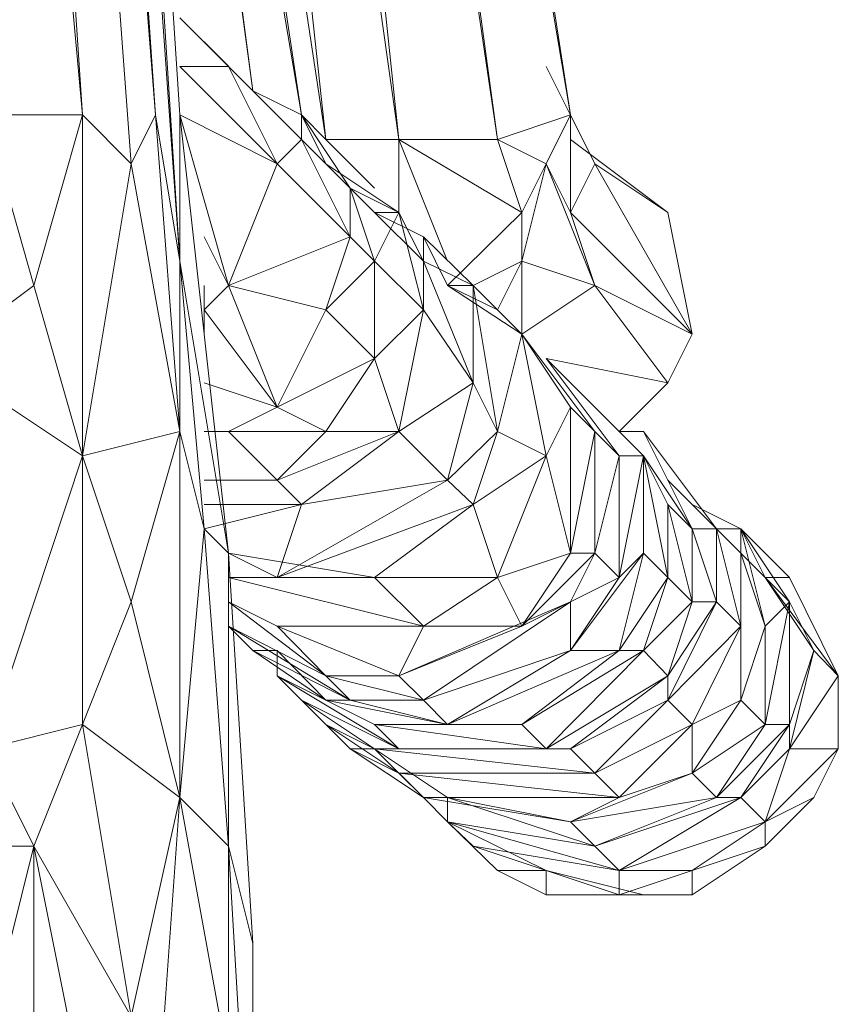
# Model space of a CAD drawing. Units: inches. Extents: x -12.8 to 10.9, y -17.7 to 10.4.
# Drawn here: x 9 to 10.9, y -16 to -13.7 of the extents above; entities that cross this region are included whole.
import ezdxf

# ---------------------------------------------------------------- set-up
doc = ezdxf.new("R2010")
doc.units = ezdxf.units.IN

msp = doc.modelspace()

# ---------------------------------------------------------------- linework, layer by layer
at = {"color": 139, "lineweight": 0}
for points in [[(9.3922, -14.2494), (8.484, -0.0419), (8.4273, 0.3554), (8.4273, 2.1742), (8.3705, 2.8554), (8.257, 3.3095), (8.1434, 3.8204)], [(9.3355, -13.9088), (8.3705, 0.1284)], [(9.3922, -14.2494), (8.3705, 0.1284)], [(8.3705, 0.1284), (9.3355, -13.9088)], [(9.3922, -13.9088), (8.484, -0.0419)], [(8.484, -0.0419), (9.3922, -14.2494)], [(9.449, -14.8738), (9.3922, -14.2494), (8.484, -0.0419)], [(9.3922, -14.2494), (9.3922, -13.9088), (8.484, -0.0419)], [(9.1652, -13.9088), (7.9164, -0.269)], [(9.2787, -14.0224), (8.257, -0.269)], [(8.257, -0.269), (9.1652, -13.9088)], [(9.3355, -13.9088), (8.257, -0.269)], [(9.1652, -13.9088), (8.257, -0.269)], [(9.3922, -8.5092), (9.449, -8.3957), (10.3028, -13.9088)], [(10.3028, -13.9088), (9.449, -8.3957)], [(10.1325, -13.9656), (10.2461, -14.0224), (10.3028, -13.9088), (9.449, -8.3957)], [(9.3355, -8.5659), (9.3922, -8.5092), (10.1325, -13.9656)], [(9.3922, -8.5092), (10.3028, -13.9088)], [(10.1325, -13.9656), (9.3922, -8.5092)], [(9.1652, -8.7362), (9.3355, -8.5659), (9.9031, -13.9656)], [(9.3355, -8.5659), (10.1325, -13.9656)], [(9.9031, -13.9656), (9.3355, -8.5659)], [(9.0517, -8.6795), (9.1652, -8.7362), (9.7328, -13.9656)], [(9.1652, -10.2145), (9.7328, -13.9656), (9.1652, -8.7362), (9.0517, -8.6795)], [(9.1652, -8.7362), (9.9031, -13.9656)], [(9.7328, -13.9656), (9.1652, -8.7362)], [(9.6761, -13.9088), (9.7328, -13.9656), (9.9031, -13.9656), (9.1652, -8.7362)], [(9.1652, -10.2145), (9.7328, -13.9656)], [(9.1652, -10.4983), (9.6761, -13.9088)], [(9.6761, -13.9088), (9.1652, -10.4983)], [(9.2219, -11.2386), (9.6761, -13.9088), (9.1652, -10.4983)], [(9.2219, -11.2386), (9.6761, -13.9088)], [(9.5625, -13.8521), (9.2787, -11.6927)], [(9.2787, -11.6927), (9.5625, -13.8521)], [(9.2787, -11.7494), (9.5625, -13.8521), (9.2787, -11.6927)], [(9.2787, -11.7494), (9.5625, -13.8521)], [(9.3922, -13.6818), (9.5058, -13.7953)], [(9.5058, -13.7953), (9.3922, -13.6818)], [(9.3922, -13.6818), (9.5058, -13.7953), (9.3922, -13.7953), (9.6193, -14.0224), (9.3922, -13.9088)], [(9.5058, -13.7953), (9.5625, -13.8521), (9.449, -13.7385)], [(9.3922, -13.7953), (9.5058, -13.7953)], [(9.6193, -14.0224), (9.3922, -13.7953)], [(9.3922, -13.7953), (9.6193, -14.0224)], [(9.7896, -14.0791), (9.6761, -13.9088), (9.6761, -13.9656), (9.5625, -13.8521), (9.5058, -13.7953), (9.3922, -13.7953)], [(9.449, -14.5332), (9.6193, -14.59), (9.449, -14.3629), (9.5058, -14.3062), (9.6193, -14.0224), (9.5058, -13.7953)], [(9.6193, -14.0224), (9.5058, -13.7953)], [(9.5625, -13.8521), (9.5058, -13.7953)], [(9.6761, -13.9656), (9.5058, -13.7953)], [(9.5058, -13.7953), (9.6761, -13.9656), (9.6761, -13.9088)], [(10.2461, -13.7953), (10.3596, -14.0224), (10.3028, -13.9088), (10.3596, -14.0224), (10.3028, -14.1359)], [(10.3028, -13.9656), (10.5299, -14.1359), (10.3596, -14.0224), (10.2461, -13.7953)], [(9.6761, -13.9088), (9.5625, -13.8521)], [(9.6193, -14.0224), (9.6761, -13.9656), (9.5625, -13.8521)], [(9.1652, -14.7035), (9.2787, -14.0224), (9.1652, -13.9088), (8.9381, -13.9088), (8.7111, -14.0791)], [(8.8246, -14.4765), (8.9381, -13.9088), (9.0517, -14.3062)], [(9.1652, -13.9088), (8.9381, -13.9088)], [(8.9381, -13.9088), (9.1652, -13.9088), (9.0517, -14.3062)], [(8.9381, -13.9088), (9.0517, -14.3062), (9.1652, -13.9088)], [(9.0517, -14.3062), (9.1652, -13.9088)], [(9.1652, -14.7035), (9.1652, -13.9088)], [(9.2787, -14.0224), (9.3922, -14.6468), (9.2787, -15.0441), (9.1652, -14.7035), (9.3922, -14.6468), (9.3355, -13.9088)], [(9.3355, -13.9088), (9.2787, -14.0224)], [(9.3922, -14.2494), (9.3355, -13.9088)], [(9.3355, -13.9088), (9.3922, -14.6468)], [(9.3922, -14.6468), (9.3355, -13.9088)], [(9.5058, -14.9306), (9.3922, -13.9088)], [(9.3922, -13.9088), (9.5058, -14.3062)], [(9.3922, -13.9088), (9.6193, -14.0224)], [(9.5058, -14.3062), (9.3922, -13.9088)], [(9.449, -14.1926), (9.5058, -14.3062), (9.3922, -13.9088)], [(9.5058, -14.9306), (9.3922, -13.9088)], [(9.6761, -13.9088), (9.6761, -13.9656)], [(9.6761, -13.9088), (9.7328, -13.9656), (9.8463, -14.0791)], [(9.6761, -13.9656), (9.6761, -13.9088)], [(9.6761, -13.9088), (9.7896, -14.0791), (9.7328, -14.0224)], [(9.6761, -13.9656), (9.6761, -13.9088)], [(9.6761, -13.9088), (9.7328, -14.0224), (9.8463, -14.1359), (9.9599, -14.1926), (10.0166, -14.3062), (10.1893, -14.1359), (9.9031, -13.9656)], [(10.1325, -13.9656), (10.3028, -13.9088), (10.2461, -14.0224)], [(10.2461, -14.0224), (10.3028, -14.1359), (10.3028, -13.9088)], [(10.3028, -13.9088), (10.3028, -14.1359)], [(10.3028, -13.9088), (10.3596, -14.0224)], [(9.6761, -13.9656), (9.6193, -14.0224)], [(9.6193, -14.0224), (9.6761, -13.9656)], [(9.6193, -14.0224), (9.7896, -14.1926), (9.6761, -13.9656)], [(9.7896, -14.1926), (9.6761, -13.9656)], [(9.7896, -14.0791), (9.6761, -13.9656)], [(9.7896, -14.1926), (9.7896, -14.0791), (9.6761, -13.9656)], [(9.7328, -13.9656), (9.9031, -13.9656), (9.9031, -14.1359)], [(9.8463, -14.0791), (9.7328, -13.9656)], [(9.7896, -14.0791), (9.9031, -14.1359), (9.9031, -13.9656)], [(9.9031, -13.9656), (10.1893, -14.1359), (10.0166, -14.3062)], [(9.9031, -13.9656), (10.0166, -14.2494)], [(10.1893, -14.1359), (9.9031, -13.9656)], [(10.0166, -14.2494), (9.9031, -13.9656)], [(10.0758, -14.3062), (10.1893, -14.2494), (10.1893, -14.1359), (10.1325, -13.9656)], [(10.3028, -13.9656), (10.5299, -14.1359), (10.3596, -14.0224)], [(10.5299, -14.1359), (10.3028, -13.9656)], [(9.1652, -14.7035), (9.2787, -14.0224), (9.3922, -14.6468)], [(9.3922, -14.6468), (9.2787, -14.0224)], [(9.5058, -14.3062), (9.6193, -14.0224)], [(9.7896, -14.1926), (9.6193, -14.0224)], [(9.7328, -14.0224), (9.7896, -14.0791)], [(9.7328, -14.0224), (9.9031, -14.1359), (9.8463, -14.1359)], [(10.1893, -14.1359), (10.2461, -14.0224), (10.1893, -14.2494)], [(10.1893, -14.2494), (10.2461, -14.0224), (10.1893, -14.1359)], [(10.3028, -14.1359), (10.2461, -14.0224)], [(10.2461, -14.0224), (10.3596, -14.3062)], [(10.3596, -14.3062), (10.2461, -14.0224)], [(10.3596, -14.3062), (10.2461, -14.0224)], [(10.3596, -14.3062), (10.3028, -14.1359), (10.3596, -14.0224)], [(10.3028, -14.1359), (10.5866, -14.4197), (10.3596, -14.0224)], [(10.5866, -14.4197), (10.3596, -14.0224)], [(10.3596, -14.0224), (10.5866, -14.4197)], [(9.8463, -14.2494), (9.7896, -14.0791)], [(9.7896, -14.1926), (9.7896, -14.0791)], [(9.7896, -14.0791), (9.7896, -14.1926)], [(9.7896, -14.1926), (9.8463, -14.2494), (9.7896, -14.0791)], [(9.9599, -14.1926), (9.8463, -14.1359)], [(9.8463, -14.2494), (9.9031, -14.1359)], [(9.9031, -14.1359), (9.8463, -14.2494)], [(9.8463, -14.1359), (9.9031, -14.1359)], [(9.8463, -14.2494), (9.9031, -14.1359)], [(9.8463, -14.1359), (9.9599, -14.2494), (9.9599, -14.1926)], [(9.8463, -14.2494), (9.9599, -14.3629), (9.9031, -14.1359)], [(9.9599, -14.3629), (9.9031, -14.1359)], [(9.9599, -14.3629), (9.9599, -14.2494), (9.9031, -14.1359)], [(10.1893, -14.1359), (10.1893, -14.2494)], [(10.5866, -14.4197), (10.3028, -14.1359)], [(10.3028, -14.1359), (10.5866, -14.4197), (10.3596, -14.3062)], [(10.3028, -14.1359), (10.3596, -14.3062)], [(10.3596, -14.3062), (10.5866, -14.4197), (10.5299, -14.1359)], [(10.5299, -14.1359), (10.5866, -14.4197)], [(10.5866, -14.4197), (10.5299, -14.1359)], [(9.449, -14.1926), (9.5058, -14.3062), (9.6193, -14.59), (9.449, -14.3629), (9.449, -14.3062)], [(9.5058, -14.3062), (9.7896, -14.1926)], [(9.7896, -14.1926), (9.5058, -14.3062)], [(9.7328, -14.3629), (9.7896, -14.1926)], [(9.8463, -14.2494), (9.7896, -14.1926)], [(10.0166, -14.3062), (9.9599, -14.1926)], [(10.0758, -14.3062), (9.9599, -14.1926), (9.9599, -14.2494)], [(9.9599, -14.2494), (9.9599, -14.1926)], [(9.9599, -14.1926), (10.0758, -14.3062), (10.0166, -14.3062)], [(9.3922, -14.6468), (9.3922, -14.2494)], [(9.3922, -14.2494), (9.3922, -14.6468)], [(9.3922, -14.6468), (9.3922, -14.2494)], [(9.449, -14.8738), (9.3922, -14.2494)], [(9.3922, -14.2494), (9.5058, -14.9306)], [(9.8463, -14.2494), (9.7328, -14.3629)], [(9.7328, -14.3629), (9.8463, -14.2494)], [(9.7328, -14.3629), (9.8463, -14.2494), (9.8463, -14.4765)], [(9.9599, -14.3629), (9.8463, -14.2494)], [(9.8463, -14.4765), (9.8463, -14.2494)], [(9.9599, -14.2494), (9.9599, -14.3629)], [(10.0758, -14.5332), (9.9599, -14.2494)], [(9.9599, -14.3629), (9.9599, -14.2494)], [(10.0758, -14.3062), (9.9599, -14.2494)], [(9.9599, -14.3629), (10.0758, -14.5332), (9.9599, -14.2494)], [(10.0758, -14.5332), (10.0758, -14.3062), (9.9599, -14.2494)], [(10.1893, -14.2494), (10.0758, -14.3062)], [(10.1893, -14.2494), (10.1325, -14.3629)], [(10.1325, -14.3629), (10.1893, -14.2494), (10.1893, -14.4197)], [(10.1893, -14.4197), (10.1893, -14.2494), (10.1325, -14.3629)], [(10.1893, -14.2494), (10.3596, -14.3062)], [(10.3596, -14.3062), (10.1893, -14.2494)], [(10.3596, -14.3062), (10.1893, -14.2494)], [(8.8246, -14.4765), (9.0517, -14.3062), (9.1652, -14.7035)], [(8.9381, -15.387), (9.1652, -15.3303), (9.1652, -14.7035), (9.0517, -14.3062), (8.8246, -14.4765)], [(9.1652, -14.7035), (9.0517, -14.3062)], [(9.449, -14.3062), (9.449, -14.3629)], [(9.449, -14.4197), (9.449, -14.3629), (9.449, -14.3062)], [(9.7328, -14.3629), (9.5058, -14.3062)], [(9.6193, -14.59), (9.5058, -14.3062)], [(9.5058, -14.6468), (9.6193, -14.59), (9.5058, -14.3062)], [(10.0166, -14.3062), (10.0758, -14.3062)], [(10.1325, -14.3629), (10.0166, -14.3062)], [(10.0758, -14.3062), (10.1893, -14.4197), (10.1325, -14.3629), (10.0166, -14.3062)], [(10.0166, -14.3062), (10.1893, -14.4197), (10.1325, -14.3629)], [(10.0166, -14.7603), (10.1325, -14.6468), (10.0758, -14.3062)], [(10.0758, -14.3062), (10.0758, -14.5332)], [(10.1325, -14.6468), (10.0758, -14.3062)], [(10.0758, -14.5332), (10.0758, -14.3062)], [(10.3596, -14.3062), (10.1893, -14.4197)], [(10.2461, -14.7035), (10.1893, -14.4197), (10.3596, -14.3062), (10.5299, -14.5332), (10.2461, -14.4765), (10.4163, -14.7035), (10.3596, -14.6468), (10.1893, -14.4197)], [(10.3596, -14.3062), (10.5299, -14.5332)], [(10.5299, -14.5332), (10.3596, -14.3062)], [(9.449, -14.3629), (9.6193, -14.59)], [(9.9031, -14.6468), (9.8463, -14.4765), (9.7328, -14.3629), (9.6193, -14.59)], [(9.8463, -14.4765), (9.7328, -14.3629)], [(9.9599, -14.3629), (9.8463, -14.4765)], [(9.8463, -14.4765), (9.9599, -14.3629)], [(9.8463, -14.4765), (9.9599, -14.3629), (9.9031, -14.6468)], [(9.9031, -14.6468), (9.9599, -14.3629)], [(10.0758, -14.5332), (9.9599, -14.3629)], [(10.1893, -14.4197), (10.1325, -14.3629)], [(10.1893, -14.4197), (10.1325, -14.3629)], [(10.1325, -14.3629), (10.1893, -14.4197)], [(10.1325, -14.6468), (10.1893, -14.4197), (10.2461, -14.7035)], [(10.1893, -14.4197), (10.1325, -14.6468)], [(10.1325, -14.6468), (10.1893, -14.4197)], [(10.3028, -14.59), (10.1893, -14.4197)], [(10.3596, -14.6468), (10.1893, -14.4197)], [(10.1893, -14.4197), (10.3596, -14.6468)], [(10.3028, -14.59), (10.1893, -14.4197)], [(10.1893, -14.4197), (10.3028, -14.59)], [(10.1893, -14.4197), (10.3028, -14.59)], [(10.2461, -14.7035), (10.1893, -14.4197)], [(10.3028, -14.9306), (10.3028, -14.59), (10.1893, -14.4197)], [(10.5866, -14.4197), (10.5299, -14.5332), (10.4163, -14.6468), (10.3596, -14.59), (10.3028, -14.5332), (10.2461, -14.4765)], [(10.5866, -14.4197), (10.5299, -14.5332)], [(8.8246, -14.4765), (9.1652, -14.7035)], [(9.1652, -16.7494), (9.2219, -16.4656), (9.0517, -16.2953), (9.0517, -15.6141), (8.9381, -15.387), (9.1652, -14.7035), (8.8246, -14.4765), (8.9381, -15.387), (8.8246, -14.8738)], [(9.8463, -14.4765), (9.9031, -14.6468), (9.7328, -14.6468), (9.6193, -14.59)], [(9.6193, -14.59), (9.8463, -14.4765), (9.7328, -14.6468)], [(9.9031, -14.6468), (9.8463, -14.4765)], [(10.5299, -14.5332), (10.2461, -14.4765)], [(10.4163, -14.7035), (10.2461, -14.4765)], [(10.2461, -14.4765), (10.3028, -14.5332), (10.4731, -14.7035)], [(10.2461, -14.4765), (10.4731, -14.7035), (10.3028, -14.5332)], [(9.6193, -14.59), (9.449, -14.5332)], [(9.449, -14.5332), (9.6193, -14.59), (9.5058, -14.6468)], [(10.0758, -14.5332), (9.9031, -14.6468)], [(9.9031, -14.6468), (10.0758, -14.5332), (10.0166, -14.7603)], [(9.9031, -14.6468), (10.0758, -14.5332), (10.0166, -14.7603)], [(10.1325, -14.6468), (10.0758, -14.5332)], [(10.0758, -14.5332), (10.1325, -14.6468)], [(10.0758, -14.817), (10.1325, -14.6468), (10.0758, -14.5332)], [(10.3596, -14.59), (10.3028, -14.5332)], [(10.4163, -14.7035), (10.4731, -14.7035), (10.3028, -14.5332)], [(10.5299, -14.5332), (10.4163, -14.6468)], [(9.5058, -14.6468), (9.6193, -14.59), (9.7328, -14.6468)], [(9.6193, -14.7603), (9.9031, -14.6468), (9.7328, -14.6468), (9.6193, -14.59)], [(10.2461, -14.7035), (10.3028, -14.59)], [(10.2461, -14.7035), (10.3028, -14.59), (10.3596, -14.6468)], [(10.3028, -14.59), (10.3596, -14.6468)], [(10.3028, -14.9306), (10.3028, -14.59)], [(10.4731, -14.7035), (10.3596, -14.59)], [(9.3922, -14.6468), (9.2787, -15.0441)], [(9.449, -14.8738), (9.3922, -14.6468)], [(9.3922, -15.5006), (9.3922, -14.6468)], [(9.3922, -14.6468), (9.3922, -15.5006)], [(9.3922, -15.5006), (9.3922, -14.6468)], [(9.449, -14.817), (9.6761, -14.817), (9.449, -14.8738), (9.3922, -15.5006), (9.5058, -15.6141), (9.449, -14.8738), (9.3922, -14.6468)], [(9.5058, -14.6468), (9.449, -14.6468)], [(9.449, -14.6468), (9.5058, -14.6468)], [(9.449, -14.6468), (9.5058, -14.6468)], [(9.449, -14.6468), (9.5058, -14.6468)], [(9.449, -14.7603), (9.6193, -14.7603), (9.5058, -14.6468)], [(9.5058, -14.6468), (9.7328, -14.6468), (9.6193, -14.7603)], [(9.6193, -14.7603), (9.7328, -14.6468), (9.5058, -14.6468)], [(9.9031, -14.6468), (9.6193, -14.7603)], [(9.6193, -14.7603), (9.9031, -14.6468), (9.6761, -14.817)], [(9.7328, -14.6468), (9.9031, -14.6468)], [(9.9031, -14.6468), (10.0166, -14.7603)], [(10.1325, -14.6468), (10.0166, -14.7603)], [(10.1325, -14.6468), (10.0758, -14.817)], [(10.0758, -14.817), (10.2461, -14.7035), (10.1325, -14.6468)], [(10.1325, -14.6468), (10.2461, -14.7035)], [(10.3028, -14.9306), (10.3596, -14.6468)], [(10.3028, -14.9306), (10.3596, -14.6468)], [(10.3028, -15.0441), (10.4163, -14.9873), (10.3596, -14.9306), (10.3596, -14.6468)], [(10.4163, -14.7035), (10.3596, -14.6468)], [(10.3596, -14.6468), (10.4163, -14.7035)], [(10.3596, -14.9306), (10.3596, -14.6468)], [(10.4731, -14.6468), (10.4163, -14.6468)], [(10.4163, -14.6468), (10.4731, -14.6468)], [(10.5299, -14.7603), (10.5866, -14.817), (10.7002, -14.8738), (10.7002, -14.9306), (10.6434, -14.8738), (10.4731, -14.6468), (10.4163, -14.6468)], [(10.6434, -14.8738), (10.4731, -14.6468)], [(10.4731, -14.6468), (10.6434, -14.8738)], [(10.5866, -14.8738), (10.4731, -14.6468)], [(10.4731, -14.6468), (10.5866, -14.8738), (10.6434, -14.8738), (10.5866, -14.817)], [(8.9381, -15.387), (9.1652, -14.7035), (9.1652, -15.3303)], [(9.2787, -15.0441), (9.1652, -14.7035)], [(9.1652, -15.3303), (9.1652, -14.7035)], [(10.2461, -14.7035), (10.0758, -14.817)], [(10.1325, -14.9873), (10.2461, -14.7035), (10.3028, -14.9306)], [(10.2461, -14.7035), (10.1325, -14.9873)], [(10.3028, -14.9306), (10.2461, -14.7035)], [(10.3028, -15.0441), (10.3596, -14.9306), (10.4163, -14.7035)], [(10.3028, -15.1576), (10.4163, -14.9873), (10.4731, -14.9306), (10.4731, -14.7035)], [(10.3596, -14.9306), (10.4163, -14.7035)], [(10.4731, -14.7035), (10.4163, -14.7035)], [(10.4163, -14.9873), (10.4731, -14.7035)], [(10.4163, -14.7035), (10.4731, -14.7035)], [(10.4163, -14.9873), (10.4163, -14.7035)], [(10.4163, -14.9873), (10.4163, -14.7035)], [(10.4163, -14.9873), (10.4731, -14.7035)], [(10.4731, -14.7035), (10.5299, -14.9873), (10.4731, -14.9306)], [(10.5866, -14.8738), (10.4731, -14.7035)], [(10.5299, -14.817), (10.4731, -14.7035)], [(10.4731, -14.7035), (10.5299, -14.817), (10.5299, -14.9873)], [(10.4731, -14.7035), (10.5299, -14.9873)], [(10.4731, -14.7035), (10.5299, -14.9873), (10.5299, -14.817)], [(10.4731, -14.7035), (10.5299, -14.9873)], [(9.6193, -14.7603), (9.449, -14.7603)], [(9.449, -14.7603), (9.6193, -14.7603)], [(9.449, -14.7603), (9.6193, -14.7603)], [(10.0166, -14.7603), (9.6193, -14.9873)], [(9.6193, -14.9873), (9.6761, -14.817), (9.6193, -14.7603)], [(9.6761, -14.817), (10.0166, -14.7603)], [(10.0166, -14.7603), (9.6761, -14.817)], [(10.0166, -14.7603), (10.0758, -14.817)], [(10.0758, -14.817), (10.0166, -14.7603)], [(10.5866, -14.817), (10.5299, -14.7603)], [(9.449, -14.817), (9.6761, -14.817)], [(9.449, -14.8738), (9.6761, -14.817)], [(9.6761, -14.817), (9.449, -14.817)], [(10.0758, -14.817), (9.6193, -14.9873)], [(10.0758, -14.817), (9.8463, -14.9873)], [(10.1325, -14.9873), (10.0758, -14.817)], [(10.0758, -14.817), (10.1325, -14.9873)], [(10.5299, -14.817), (10.5866, -15.0441)], [(10.5866, -14.8738), (10.5299, -14.817)], [(10.5299, -14.817), (10.5866, -14.8738)], [(10.5866, -15.0441), (10.5299, -14.817)], [(10.5866, -15.0441), (10.5299, -14.817)], [(10.7002, -14.8738), (10.5866, -14.817)], [(10.5866, -14.817), (10.6434, -14.8738)], [(10.7002, -14.8738), (10.5866, -14.817)], [(10.6434, -14.8738), (10.5866, -14.817)], [(10.5866, -14.817), (10.7002, -14.8738), (10.7002, -14.9306)], [(9.449, -14.8738), (9.3922, -15.5006)], [(9.449, -14.8738), (9.5058, -15.6141)], [(9.449, -14.8738), (9.5058, -14.9306)], [(10.5866, -14.8738), (10.6434, -14.8738), (10.6434, -15.0441)], [(10.5866, -15.0441), (10.5866, -14.8738)], [(10.5866, -15.0441), (10.5866, -14.8738)], [(10.6434, -15.0441), (10.5866, -14.8738)], [(10.6434, -15.0441), (10.6434, -14.8738), (10.7002, -15.1009)], [(10.6434, -14.8738), (10.7002, -14.9306)], [(10.7002, -15.1009), (10.6434, -14.8738)], [(10.7002, -14.9306), (10.6434, -14.8738)], [(10.6434, -14.8738), (10.7002, -14.8738), (10.7569, -14.9873)], [(10.7002, -14.8738), (10.6434, -14.8738)], [(10.6434, -15.0441), (10.6434, -14.8738)], [(10.7569, -14.9873), (10.8137, -15.0441), (10.7002, -14.8738), (10.6434, -14.8738), (10.7002, -15.1009)], [(10.7002, -14.8738), (10.6434, -14.8738), (10.7569, -14.9873), (10.6434, -14.8738)], [(10.8137, -15.0441), (10.7002, -14.8738)], [(10.7569, -15.1009), (10.7002, -14.8738)], [(10.7002, -14.9306), (10.7002, -14.8738)], [(10.8137, -14.9873), (10.7002, -14.8738)], [(10.7002, -14.8738), (10.8137, -14.9873), (10.7569, -14.9873)], [(10.7002, -14.8738), (10.7569, -15.1009), (10.8137, -15.0441)], [(10.7002, -14.8738), (10.7569, -14.9873)], [(9.3355, -16.2953), (9.5058, -16.7494), (9.5058, -16.125), (9.5058, -15.6141), (9.5058, -14.9306)], [(9.6193, -14.9873), (9.5058, -14.9306)], [(9.5625, -15.8412), (9.5058, -14.9306)], [(9.5058, -15.6141), (9.5058, -14.9306)], [(9.8463, -14.9873), (9.5058, -14.9306)], [(9.5058, -14.9306), (9.6193, -14.9873)], [(9.6193, -14.9873), (9.5058, -14.9306)], [(9.6193, -14.9873), (9.5058, -14.9306)], [(9.5058, -15.6141), (9.5625, -15.8412), (9.5058, -14.9306)], [(10.1893, -15.1009), (10.1325, -14.9873), (10.3028, -14.9306)], [(10.3596, -14.9306), (10.3028, -14.9306)], [(10.4731, -14.9306), (10.3028, -15.1576)], [(10.3028, -15.1576), (10.3028, -15.0441), (10.3596, -14.9306), (10.4163, -14.9873)], [(10.4163, -15.1576), (10.4731, -14.9306), (10.3028, -15.1576)], [(10.4163, -14.9873), (10.3596, -14.9306)], [(10.4731, -14.9306), (10.4163, -14.9873)], [(10.5299, -14.9873), (10.4731, -14.9306)], [(10.7002, -15.1009), (10.7002, -14.9306)], [(10.7002, -15.2735), (10.7002, -14.9306)], [(10.7569, -15.1009), (10.7002, -14.9306)], [(10.7002, -15.1009), (10.7002, -14.9306)], [(10.7002, -15.2735), (10.7002, -14.9306)], [(10.7002, -14.9306), (10.7569, -15.1009)], [(9.5058, -14.9873), (9.8463, -14.9873)], [(9.9599, -15.1009), (9.5058, -14.9873)], [(9.8463, -14.9873), (9.5058, -14.9873)], [(9.6193, -14.9873), (9.8463, -14.9873)], [(9.8463, -14.9873), (9.6193, -14.9873)], [(10.1325, -14.9873), (9.8463, -14.9873)], [(9.9599, -15.1009), (9.8463, -14.9873)], [(9.9599, -15.1009), (10.1325, -14.9873), (10.1893, -15.1009)], [(10.1325, -14.9873), (9.9599, -15.1009)], [(10.4731, -15.1576), (10.5299, -14.9873), (10.4163, -15.1576)], [(10.5299, -14.9873), (10.4731, -15.1576)], [(10.4731, -15.1576), (10.5866, -15.0441), (10.5299, -14.9873)], [(10.5299, -14.9873), (10.5866, -15.0441)], [(10.5866, -15.0441), (10.5299, -14.9873)], [(10.7569, -14.9873), (10.8137, -15.0441)], [(10.7569, -14.9873), (10.8137, -14.9873), (10.9272, -15.2168)], [(10.8137, -15.0441), (10.7569, -14.9873)], [(10.7569, -14.9873), (10.9272, -15.2168), (10.8705, -15.1576)], [(10.7569, -14.9873), (10.9272, -15.2168), (10.8137, -14.9873)], [(10.8705, -15.1576), (10.7569, -14.9873)], [(10.9272, -15.2168), (10.8137, -14.9873)], [(9.1652, -15.3303), (9.2787, -15.0441)], [(9.2787, -15.0441), (9.1652, -15.3303)], [(9.3922, -15.5006), (9.2787, -15.0441)], [(9.6193, -15.1009), (9.5058, -15.0441)], [(9.5058, -15.0441), (9.6193, -15.1009)], [(9.7328, -15.2168), (9.5058, -15.0441)], [(9.5058, -15.0441), (9.7328, -15.2168)], [(9.6193, -15.2168), (9.8463, -15.3303), (9.7328, -15.2735), (9.7896, -15.2735), (9.7328, -15.2168), (9.6193, -15.1009), (9.5058, -15.0441), (9.7328, -15.2168), (9.5058, -15.1009), (9.5625, -15.1576), (9.6193, -15.1576), (9.6193, -15.2168), (9.6761, -15.2735), (9.7328, -15.3303)], [(10.3028, -15.0441), (9.9031, -15.2168)], [(9.9031, -15.2168), (10.3028, -15.0441)], [(9.9599, -15.2735), (10.3028, -15.0441), (10.3028, -15.1576)], [(10.0166, -15.3303), (10.4163, -15.1576), (10.3028, -15.1576), (10.3028, -15.0441), (9.9599, -15.2735)], [(10.3028, -15.0441), (10.1893, -15.1009)], [(10.5866, -15.0441), (10.4731, -15.1576)], [(10.5866, -15.0441), (10.5299, -15.2168), (10.4731, -15.1576)], [(10.6434, -15.0441), (10.7002, -15.1009), (10.5299, -15.2735), (10.5299, -15.2168)], [(10.6434, -15.0441), (10.5866, -15.0441)], [(10.8137, -15.0441), (10.7569, -15.1009)], [(10.7569, -15.3303), (10.8137, -15.0441)], [(10.8137, -15.0441), (10.7569, -15.3303)], [(10.8137, -15.3303), (10.8137, -15.0441), (10.7569, -15.3303)], [(10.8137, -15.0441), (10.8705, -15.1576)], [(10.8137, -15.3303), (10.8137, -15.0441)], [(10.8705, -15.1576), (10.8137, -15.0441)], [(10.8137, -15.0441), (10.8705, -15.1576), (10.9272, -15.2168), (10.8137, -15.387)], [(9.5058, -15.1009), (9.7328, -15.2168)], [(9.7896, -15.2735), (9.5058, -15.1009)], [(9.5058, -15.1009), (9.7896, -15.2735)], [(9.5625, -15.1576), (9.5058, -15.1009)], [(9.5058, -15.1009), (9.7896, -15.2735), (9.5625, -15.1576)], [(9.9031, -15.2168), (9.6193, -15.1009)], [(9.9599, -15.1009), (9.6193, -15.1009)], [(9.7328, -15.2168), (9.6193, -15.1009)], [(9.9599, -15.1009), (9.9031, -15.2168)], [(9.9031, -15.2168), (9.9599, -15.1009)], [(10.1893, -15.1009), (9.9031, -15.2168)], [(9.9031, -15.2168), (10.1893, -15.1009)], [(10.5299, -15.2735), (10.7002, -15.1009), (10.5866, -15.3303), (10.7002, -15.1009), (10.7002, -15.2735)], [(10.7002, -15.2735), (10.7569, -15.1009), (10.7569, -15.3303), (10.5866, -15.4438)], [(10.5866, -15.6709), (10.7569, -15.5573), (10.7569, -15.6141), (10.8705, -15.5006), (10.7569, -15.5573), (10.9272, -15.387), (10.8137, -15.387), (10.8137, -15.3303), (10.7569, -15.3303), (10.7002, -15.2735), (10.7002, -15.1009), (10.5866, -15.3303)], [(10.7002, -15.2735), (10.7002, -15.1009)], [(10.7569, -15.1009), (10.7002, -15.2735)], [(10.7002, -15.2735), (10.7569, -15.1009), (10.7569, -15.3303)], [(9.5625, -15.1576), (9.7896, -15.2735)], [(9.7328, -15.2735), (9.5625, -15.1576)], [(9.5625, -15.1576), (9.7328, -15.2735)], [(9.6193, -15.1576), (9.5625, -15.1576)], [(9.5625, -15.1576), (9.7328, -15.2735), (9.6193, -15.1576)], [(9.6193, -15.2168), (9.6193, -15.1576)], [(9.6193, -15.1576), (9.7328, -15.2735)], [(9.9599, -15.2735), (10.3028, -15.1576)], [(10.0166, -15.3303), (10.3028, -15.1576), (9.9599, -15.2735)], [(10.0166, -15.3303), (10.3028, -15.1576), (10.4163, -15.1576)], [(10.0166, -15.3303), (10.4163, -15.1576)], [(10.4731, -15.1576), (10.1893, -15.3303)], [(10.4731, -15.1576), (10.2461, -15.387)], [(10.3028, -15.387), (10.5299, -15.2168), (10.4731, -15.1576), (10.2461, -15.387)], [(10.4731, -15.1576), (10.4163, -15.1576)], [(10.4163, -15.1576), (10.4731, -15.1576)], [(10.4731, -15.1576), (10.5299, -15.2168)], [(10.8137, -15.3303), (10.8705, -15.1576)], [(10.8137, -15.3303), (10.8705, -15.1576), (10.8137, -15.387)], [(10.8705, -15.1576), (10.9272, -15.2168)], [(9.0517, -16.2953), (9.0517, -15.6141), (8.9381, -15.387), (8.8246, -15.6141), (8.7678, -15.2168)], [(9.6193, -15.2168), (9.6761, -15.2735)], [(9.6761, -15.2735), (9.6193, -15.2168)], [(9.9031, -15.387), (9.6193, -15.2168)], [(9.6761, -15.2735), (9.8463, -15.387), (9.9031, -15.387), (9.6193, -15.2168)], [(9.6761, -15.2735), (9.9031, -15.387), (9.8463, -15.3303), (10.1893, -15.3303), (10.0166, -15.3303), (9.9599, -15.2735), (9.9031, -15.2168), (9.7328, -15.2168)], [(9.9031, -15.2168), (9.7328, -15.2168)], [(9.7328, -15.2168), (9.9599, -15.2735)], [(9.7896, -15.2735), (9.7328, -15.2168)], [(9.7328, -15.2168), (9.9031, -15.2168), (9.9599, -15.2735)], [(9.7896, -15.2735), (9.9599, -15.2735), (9.7328, -15.2168)], [(9.9599, -15.2735), (9.9031, -15.2168)], [(10.5299, -15.2168), (10.2461, -15.387)], [(10.3028, -15.387), (10.5299, -15.2735), (10.5299, -15.2168), (10.2461, -15.387)], [(10.5299, -15.2168), (10.3028, -15.387)], [(10.3028, -15.387), (10.5299, -15.2168), (10.5299, -15.2735)], [(10.9272, -15.2168), (10.8137, -15.387)], [(10.8705, -15.5006), (10.9272, -15.387), (10.9272, -15.2168)], [(10.9272, -15.2168), (10.9272, -15.387)], [(10.9272, -15.387), (10.9272, -15.2168)], [(9.6761, -15.2735), (9.7328, -15.3303)], [(9.9031, -15.387), (9.6761, -15.2735)], [(9.8463, -15.387), (9.6761, -15.2735)], [(9.7328, -15.3303), (9.6761, -15.2735)], [(9.8463, -15.3303), (9.7328, -15.2735)], [(9.7328, -15.2735), (9.7896, -15.2735), (10.0166, -15.3303)], [(9.7328, -15.2735), (10.0166, -15.3303), (10.1893, -15.3303)], [(9.7328, -15.2735), (10.0166, -15.3303), (9.7896, -15.2735)], [(9.7896, -15.2735), (9.9599, -15.2735), (10.0166, -15.3303)], [(10.0166, -15.3303), (9.9599, -15.2735)], [(10.3028, -15.387), (10.5299, -15.2735)], [(10.5299, -15.2735), (10.5866, -15.3303)], [(10.6434, -15.5006), (10.7569, -15.3303), (10.5866, -15.4438), (10.7002, -15.2735), (10.5866, -15.3303)], [(10.7569, -15.3303), (10.7002, -15.2735)], [(8.9381, -15.387), (9.1652, -15.3303)], [(9.0517, -15.6141), (9.1652, -15.3303)], [(9.0517, -15.6141), (9.1652, -15.3303)], [(9.2787, -16.0114), (9.1652, -15.3303)], [(9.3922, -15.5006), (9.1652, -15.3303)], [(9.2219, -16.4656), (9.3355, -16.2953), (9.3922, -15.5006), (9.1652, -15.3303)], [(9.7328, -15.3303), (9.7896, -15.387)], [(9.7328, -15.3303), (9.9031, -15.4438)], [(9.7896, -15.387), (9.7328, -15.3303)], [(9.7328, -15.3303), (9.8463, -15.387), (9.9031, -15.4438)], [(9.8463, -15.387), (9.7328, -15.3303)], [(9.7896, -15.387), (9.9031, -15.4438), (9.7328, -15.3303)], [(10.2461, -15.387), (9.8463, -15.3303)], [(9.9031, -15.387), (9.8463, -15.3303)], [(9.8463, -15.3303), (9.9031, -15.387)], [(9.8463, -15.3303), (10.2461, -15.387), (10.1893, -15.3303)], [(10.1893, -15.3303), (10.0166, -15.3303)], [(10.1893, -15.3303), (10.2461, -15.387)], [(10.2461, -15.387), (10.1893, -15.3303)], [(10.5866, -15.3303), (10.3596, -15.4438)], [(10.3596, -15.4438), (10.5866, -15.3303), (10.4163, -15.5006)], [(10.4163, -15.5006), (10.5866, -15.3303), (10.5866, -15.4438)], [(10.4163, -15.6709), (10.7569, -15.5573), (10.7002, -15.5006), (10.6434, -15.5006), (10.5866, -15.4438), (10.5866, -15.3303), (10.4163, -15.5006)], [(10.5866, -15.4438), (10.7569, -15.3303)], [(10.6434, -15.5006), (10.7569, -15.3303)], [(10.8137, -15.3303), (10.6434, -15.5006)], [(10.8137, -15.3303), (10.6434, -15.5006), (10.7002, -15.5006), (10.8137, -15.3303), (10.8137, -15.387)], [(10.6434, -15.5006), (10.8137, -15.3303), (10.7002, -15.5006)], [(10.8137, -15.3303), (10.7569, -15.3303)], [(10.8137, -15.387), (10.8137, -15.3303)], [(9.0517, -15.6141), (8.9381, -15.387)], [(9.7896, -15.387), (9.8463, -15.387)], [(9.7896, -15.387), (9.9599, -15.5006), (9.8463, -15.387)], [(9.9599, -15.5006), (9.7896, -15.387)], [(9.8463, -15.387), (9.9599, -15.5006), (9.7896, -15.387)], [(9.8463, -15.387), (9.9031, -15.387)], [(10.3028, -15.387), (9.8463, -15.387)], [(9.8463, -15.387), (10.3596, -15.4438)], [(9.9031, -15.4438), (9.8463, -15.387)], [(9.8463, -15.387), (10.3028, -15.387), (10.3596, -15.4438)], [(9.8463, -15.387), (10.0166, -15.5006)], [(9.9031, -15.387), (9.8463, -15.387)], [(9.8463, -15.387), (9.9599, -15.5006), (10.0166, -15.5006)], [(9.8463, -15.387), (10.0166, -15.5006), (10.0166, -15.5573)], [(10.0166, -15.5006), (9.9599, -15.5006), (9.9031, -15.4438), (9.8463, -15.387)], [(9.8463, -15.387), (10.3028, -15.387), (9.9031, -15.387)], [(9.9031, -15.4438), (10.3596, -15.4438), (9.8463, -15.387)], [(10.3028, -15.387), (9.9031, -15.387)], [(10.2461, -15.387), (9.9031, -15.387)], [(10.3028, -15.387), (10.2461, -15.387), (9.9031, -15.387)], [(9.9599, -15.5006), (10.3028, -15.5573), (10.4163, -15.5006), (10.3596, -15.4438), (10.3028, -15.387)], [(10.2461, -15.387), (10.3028, -15.387)], [(10.3028, -15.387), (10.2461, -15.387)], [(10.3596, -15.4438), (10.3028, -15.387)], [(10.7002, -15.5006), (10.8137, -15.387)], [(10.7569, -15.5573), (10.8137, -15.387), (10.7002, -15.5006)], [(10.9272, -15.387), (10.7569, -15.5573)], [(10.9272, -15.387), (10.8137, -15.387)], [(10.8137, -15.387), (10.9272, -15.387)], [(10.9272, -15.387), (10.8705, -15.5006)], [(9.9031, -15.4438), (10.4163, -15.5006), (9.9599, -15.5006)], [(10.4163, -15.5006), (9.9031, -15.4438)], [(9.9031, -15.4438), (9.9599, -15.5006)], [(9.9599, -15.5006), (10.4163, -15.5006), (9.9031, -15.4438)], [(10.3028, -15.5573), (10.4163, -15.5006), (10.5866, -15.4438)], [(10.3028, -15.5573), (10.5866, -15.4438)], [(10.3028, -15.5573), (10.5866, -15.4438), (10.4163, -15.5006)], [(10.3596, -15.4438), (10.4163, -15.5006)], [(10.6434, -15.5006), (10.5866, -15.4438)], [(9.3922, -15.5006), (9.2787, -16.0114)], [(9.3922, -15.5006), (9.3355, -16.2953)], [(9.3355, -16.2953), (9.5058, -16.125), (9.3922, -15.5006)], [(9.5058, -15.6141), (9.3922, -15.5006)], [(9.3922, -15.5006), (9.5058, -16.125)], [(9.5058, -16.125), (9.3922, -15.5006)], [(9.9599, -15.5006), (10.4163, -15.5006), (10.3028, -15.5573)], [(9.9599, -15.5006), (10.3028, -15.5573)], [(10.0166, -15.5006), (9.9599, -15.5006)], [(10.0166, -15.5573), (9.9599, -15.5006)], [(9.9599, -15.5006), (10.0166, -15.5573)], [(10.0166, -15.5006), (10.3596, -15.6141)], [(10.0166, -15.5573), (10.0166, -15.5006)], [(10.0166, -15.5006), (10.3028, -15.5573)], [(10.3596, -15.6141), (10.0166, -15.5006)], [(10.0166, -15.5573), (10.3596, -15.6141), (10.0166, -15.5006)], [(10.2461, -15.7276), (10.4731, -15.7276), (10.4163, -15.7276), (10.4163, -15.6709), (10.3596, -15.6141), (10.3028, -15.5573), (10.0166, -15.5006)], [(10.6434, -15.5006), (10.3028, -15.5573)], [(10.3028, -15.5573), (10.6434, -15.5006)], [(10.3028, -15.5573), (10.6434, -15.5006), (10.3596, -15.6141)], [(10.3596, -15.6141), (10.7002, -15.5006)], [(10.3596, -15.6141), (10.6434, -15.5006)], [(10.7002, -15.5006), (10.3596, -15.6141)], [(10.4163, -15.6709), (10.7002, -15.5006), (10.3596, -15.6141)], [(10.4163, -15.6709), (10.7002, -15.5006), (10.7569, -15.5573)], [(10.7569, -15.5573), (10.7002, -15.5006)], [(10.8705, -15.5006), (10.7569, -15.6141)], [(10.8705, -15.5006), (10.7569, -15.5573)], [(10.0166, -15.5573), (10.3596, -15.6141)], [(10.4163, -15.6709), (10.0166, -15.5573)], [(10.1325, -15.6709), (10.0166, -15.5573)], [(10.0166, -15.5573), (10.4163, -15.6709)], [(10.0758, -15.6141), (10.0166, -15.5573)], [(10.0166, -15.5573), (10.1325, -15.6709), (10.2461, -15.6709)], [(10.0166, -15.5573), (10.4163, -15.6709), (10.0758, -15.6141)], [(10.3596, -15.6141), (10.3028, -15.5573)], [(10.4163, -15.6709), (10.7569, -15.5573)], [(10.7569, -15.5573), (10.7569, -15.6141)], [(10.7569, -15.6141), (10.7569, -15.5573)], [(8.7111, -15.6709), (8.8814, -16.352), (8.9381, -16.0682), (9.0517, -15.6141), (8.8246, -15.6141)], [(8.8246, -15.6141), (9.0517, -15.6141)], [(8.9381, -16.0682), (9.0517, -15.6141), (9.0517, -16.2953)], [(9.2787, -16.0114), (9.0517, -15.6141)], [(9.0517, -15.6141), (9.2787, -16.0114)], [(9.2219, -16.4656), (9.0517, -15.6141)], [(9.3922, -16.5791), (9.5058, -16.7494), (9.5625, -16.5791), (9.5058, -15.6141)], [(9.5625, -15.8412), (9.5058, -15.6141)], [(9.5625, -16.5791), (9.5058, -15.6141)], [(9.5058, -16.125), (9.5058, -15.6141)], [(9.5058, -15.6141), (9.5058, -16.125)], [(10.0758, -15.6141), (10.4163, -15.7276)], [(10.2461, -15.6709), (10.0758, -15.6141)], [(10.0758, -15.6141), (10.4163, -15.6709), (10.4163, -15.7276)], [(10.0758, -15.6141), (10.2461, -15.6709)], [(10.2461, -15.6709), (10.4163, -15.7276), (10.0758, -15.6141)], [(10.4163, -15.6709), (10.3596, -15.6141)], [(10.7569, -15.6141), (10.5866, -15.7276)], [(10.7569, -15.6141), (10.5866, -15.6709)], [(10.2461, -15.6709), (10.1325, -15.6709)], [(10.2461, -15.7276), (10.1325, -15.6709)], [(10.1325, -15.6709), (10.2461, -15.7276), (10.2461, -15.6709)], [(10.2461, -15.7276), (10.2461, -15.6709)], [(10.4731, -15.7276), (10.2461, -15.6709)], [(10.2461, -15.6709), (10.2461, -15.7276)], [(10.2461, -15.6709), (10.4731, -15.7276), (10.5866, -15.7276), (10.4163, -15.7276)], [(10.5866, -15.6709), (10.4163, -15.6709)], [(10.4163, -15.6709), (10.5866, -15.6709), (10.4163, -15.7276)], [(10.5866, -15.7276), (10.5866, -15.6709)], [(10.4731, -15.7276), (10.2461, -15.7276)], [(10.4163, -15.7276), (10.4731, -15.7276)], [(10.4163, -15.7276), (10.5866, -15.7276), (10.4731, -15.7276)], [(9.5625, -15.8412), (9.5625, -16.5791)], [(9.5625, -16.5791), (9.5625, -15.8412)]]:
    msp.add_lwpolyline(points, dxfattribs=at)
for points in [[(8.3705, 0.1284), (9.3355, -13.9088), (9.2787, -14.0224), (8.257, -0.269), (9.3355, -13.9088), (9.3922, -14.2494)], [(8.257, -0.269), (7.9164, -0.269), (9.1652, -13.9088), (8.257, -0.269)], [(9.3922, -8.5092), (10.1325, -13.9656), (10.3028, -13.9088)], [(9.3355, -8.5659), (9.9031, -13.9656), (10.1325, -13.9656)], [(9.1652, -13.9088), (9.2787, -14.0224), (9.1652, -14.7035)], [(9.3922, -14.2494), (9.3922, -13.9088), (9.5058, -14.9306)], [(10.1893, -14.1359), (10.2461, -14.0224), (10.1325, -13.9656)], [(9.7328, -14.0224), (9.9031, -14.1359), (9.7896, -14.0791)], [(9.8463, -14.1359), (9.9599, -14.2494), (9.9031, -14.1359)], [(9.7328, -14.3629), (9.7896, -14.1926), (9.5058, -14.3062), (9.7328, -14.3629)], [(10.0166, -14.3062), (10.1893, -14.4197), (10.0758, -14.3062)], [(9.6193, -14.59), (9.7328, -14.3629)], [(9.6193, -14.59), (9.8463, -14.4765)], [(10.4731, -14.7035), (10.3028, -14.5332), (10.3596, -14.59)], [(10.4163, -14.6468), (10.3596, -14.59)], [(9.449, -14.6468), (9.5058, -14.6468)], [(9.6761, -14.817), (10.0166, -14.7603), (10.0758, -14.817), (9.6193, -14.9873), (10.0166, -14.7603), (9.9031, -14.6468)], [(10.2461, -14.7035), (10.1325, -14.9873), (10.3028, -14.9306)], [(10.4731, -14.7035), (10.5866, -14.8738), (10.5299, -14.817)], [(10.0758, -14.817), (9.8463, -14.9873), (10.1325, -14.9873)], [(9.449, -14.8738), (9.5058, -14.9306), (9.5058, -15.6141)], [(10.8137, -14.9873), (10.7002, -14.8738), (10.7569, -14.9873), (10.8137, -14.9873)], [(9.6193, -14.9873), (9.5058, -14.9306), (9.8463, -14.9873), (9.6193, -14.9873)], [(9.6193, -14.9873), (9.5058, -14.9306)], [(10.3596, -14.9306), (10.3028, -14.9306), (10.1893, -15.1009)], [(10.3028, -14.9306), (10.1893, -15.1009), (10.3596, -14.9306)], [(10.5299, -14.9873), (10.4163, -15.1576), (10.3028, -15.1576), (10.4731, -14.9306)], [(9.5058, -14.9873), (9.8463, -14.9873), (9.9599, -15.1009), (9.6193, -15.1009), (9.9031, -15.2168), (9.9599, -15.1009)], [(9.9599, -15.1009), (10.1893, -15.1009), (10.1325, -14.9873)], [(10.4163, -14.9873), (10.3028, -15.1576)], [(9.1652, -15.3303), (9.2787, -16.0114), (9.3922, -15.5006), (9.2787, -15.0441)], [(9.9031, -15.2168), (10.1893, -15.1009), (10.3028, -15.0441), (9.9031, -15.2168)], [(10.6434, -15.0441), (10.5866, -15.0441), (10.5299, -15.2168)], [(10.5866, -15.0441), (10.5299, -15.2168), (10.6434, -15.0441)], [(10.6434, -15.0441), (10.5299, -15.2735), (10.7002, -15.1009)], [(10.4163, -15.1576), (10.1893, -15.3303), (10.4731, -15.1576)], [(10.5299, -15.2735), (10.3596, -15.4438), (10.5866, -15.3303)], [(10.7002, -15.2735), (10.5866, -15.3303), (10.5866, -15.4438)], [(9.7896, -15.387), (9.7328, -15.3303), (9.8463, -15.387)], [(10.0758, -15.6141), (10.2461, -15.6709), (10.0166, -15.5573)], [(9.0517, -15.6141), (9.2787, -16.0114), (9.2219, -16.4656), (9.0517, -15.6141)], [(10.5866, -15.6709), (10.5866, -15.7276), (10.7569, -15.6141)], [(10.4163, -15.7276), (10.4163, -15.6709), (10.5866, -15.6709), (10.5866, -15.7276)]]:
    msp.add_lwpolyline(points, close=True, dxfattribs=at)

doc.saveas('drawing.dxf')
